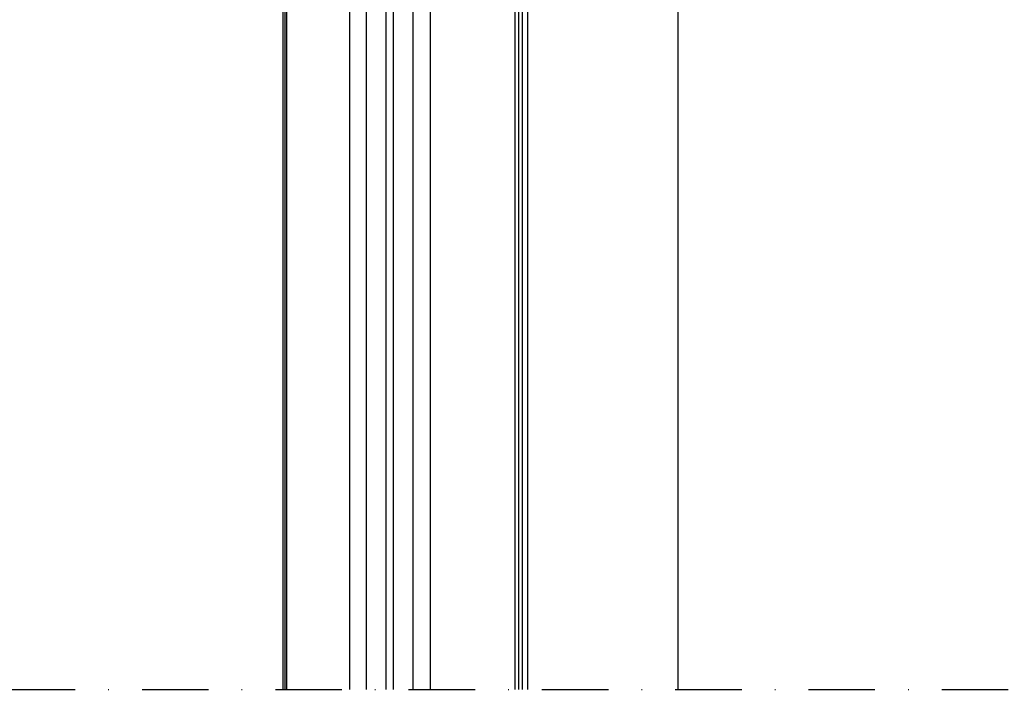
# Model space of a CAD drawing. Units: millimetres. Extents: x 0 to 1050, y 0 to 1485.
# Drawn here: x 383 to 568, y 537 to 663 of the extents above; entities that cross this region are included whole.
import ezdxf

# ---------------------------------------------------------------- set-up
doc = ezdxf.new("R2010")
doc.units = ezdxf.units.MM
doc.linetypes.add('DASHDOT', pattern=[25, 12.5, -6.25, 0, -6.25])
doc.layers.add('Constructie', color=253, linetype='Continuous', lineweight=25)
doc.layers.add('Screen', color=5, linetype='Continuous')

msp = doc.modelspace()

# ---------------------------------------------------------------- linework, layer by layer
at = {"layer": 'Constructie', "color": 1}
msp.add_line((506.81, 766.01), (506.81, 537.22), dxfattribs=at)
at = {"layer": 'Constructie', "linetype": 'Continuous'}
for p, q in [((477.51, 732.51), (477.51, 537.22)), ((478.51, 732.51), (478.51, 537.22))]:
    msp.add_line(p, q, dxfattribs=at)
at = {"layer": 'Constructie', "color": 1, "linetype": 'DASHDOT'}
msp.add_lwpolyline([(255.34, 537.22), (753.67, 537.22)], dxfattribs=at)
at = {"layer": 'Screen', "linetype": 'Continuous'}
for p, q in [((432.42, 785.01), (432.42, 537.22)), ((432.81, 785.01), (432.81, 537.22)), ((433.19, 537.22), (433.19, 785.01)), ((476.11, 785.01), (476.11, 537.22)), ((476.81, 785.01), (476.81, 537.22)), ((444.98, 742.69), (444.98, 537.22)), ((448.2, 537.22), (448.2, 742.52)), ((457.01, 537.22), (457.01, 742.52)), ((460.2, 742.69), (460.2, 537.22)), ((451.93, 537.22), (451.93, 735.62)), ((453.28, 537.22), (453.28, 735.62))]:
    msp.add_line(p, q, dxfattribs=at)

doc.saveas('drawing.dxf')
